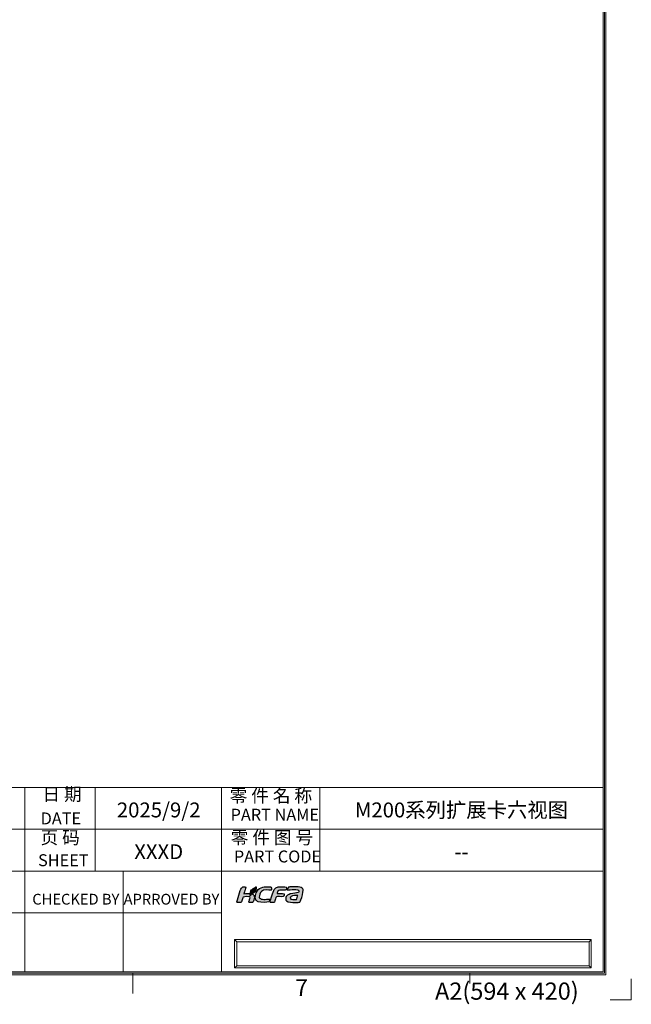
# Model space of a CAD drawing. Units: millimetres. Extents: x 2762 to 5563, y 1843 to 2258.
# Drawn here: x 3911 to 4053, y 1843 to 2071 of the extents above; entities that cross this region are included whole.
import ezdxf
from ezdxf.enums import TextEntityAlignment as Align

# ---------------------------------------------------------------- set-up
doc = ezdxf.new("R2010")
doc.units = ezdxf.units.MM
doc.header["$MEASUREMENT"] = 0
doc.layers.add('layer 1', color=7, linetype='Continuous')
doc.layers.add('outline', color=7, linetype='Continuous', lineweight=25)
doc.layers.add('细实线层', color=7, linetype='Continuous', lineweight=18)
doc.styles.add('鸿蒙CAD', font='txt')

# ---------------------------------------------------------------- blocks, each defined once
blk = doc.blocks.new('hcfa')
at = {"layer": 'outline'}
h = blk.add_hatch(color=164, dxfattribs=at)
edge = h.paths.add_edge_path()
edge.add_spline(control_points=[(7.07, 2.36), (6.56, 2.36), (5.94, 2.45), (5.68, 1.95)], knot_values=[0.842105, 0.842105, 0.842105, 0.842105, 0.894737, 0.894737, 0.894737, 0.894737], degree=3, periodic=0)
edge.add_spline(control_points=[(5.68, 1.95), (5.5, 1.6), (5.1, 0.37), (5.04, 0.05)], knot_values=[0.894737, 0.894737, 0.894737, 0.894737, 1, 1, 1, 1], degree=3, periodic=0)
edge.add_spline(control_points=[(5.04, 0.05), (5.04, 0.02), (5.04, -0.03), (5.11, -0.03), (5.11, -0.03), (5.11, -0.03), (5.64, -0.03), (5.64, -0.03)], knot_values=[0, 0, 0, 0, 0.052632, 0.052632, 0.052632, 0.052632, 0.105263, 0.105263, 0.105263, 0.105263], degree=3, periodic=0)
edge.add_spline(control_points=[(5.64, -0.03), (5.76, -0.03), (5.74, 0.02), (5.79, 0.22)], knot_values=[0.105263, 0.105263, 0.105263, 0.105263, 0.157895, 0.157895, 0.157895, 0.157895], degree=3, periodic=0)
edge.add_spline(control_points=[(5.79, 0.22), (5.83, 0.33), (5.92, 0.77), (6.02, 0.82)], knot_values=[0.157895, 0.157895, 0.157895, 0.157895, 0.210526, 0.210526, 0.210526, 0.210526], degree=3, periodic=0)
edge.add_spline(control_points=[(6.02, 0.82), (6.12, 0.94), (6.84, 0.81), (7.05, 0.86)], knot_values=[0.210526, 0.210526, 0.210526, 0.210526, 0.263158, 0.263158, 0.263158, 0.263158], degree=3, periodic=0)
edge.add_spline(control_points=[(7.05, 0.86), (7.09, 0.87), (7.11, 0.89), (7.12, 0.92)], knot_values=[0.263158, 0.263158, 0.263158, 0.263158, 0.315789, 0.315789, 0.315789, 0.315789], degree=3, periodic=0)
edge.add_spline(control_points=[(7.12, 0.92), (7.14, 0.97), (7.21, 1.14), (7.21, 1.2)], knot_values=[0.315789, 0.315789, 0.315789, 0.315789, 0.368421, 0.368421, 0.368421, 0.368421], degree=3, periodic=0)
edge.add_spline(control_points=[(7.21, 1.2), (7.21, 1.24), (7.23, 1.29), (7.18, 1.3)], knot_values=[0.368421, 0.368421, 0.368421, 0.368421, 0.421053, 0.421053, 0.421053, 0.421053], degree=3, periodic=0)
edge.add_spline(control_points=[(7.18, 1.3), (6.84, 1.38), (6.46, 1.35), (6.12, 1.32)], knot_values=[0.421053, 0.421053, 0.421053, 0.421053, 0.473684, 0.473684, 0.473684, 0.473684], degree=3, periodic=0)
edge.add_spline(control_points=[(6.12, 1.32), (6.12, 1.37), (6.16, 1.49), (6.17, 1.54)], knot_values=[0.473684, 0.473684, 0.473684, 0.473684, 0.526316, 0.526316, 0.526316, 0.526316], degree=3, periodic=0)
edge.add_spline(control_points=[(6.17, 1.54), (6.24, 1.77), (6.43, 1.86), (6.7, 1.86), (6.7, 1.86), (6.7, 1.86), (7.19, 1.86), (7.19, 1.86)], knot_values=[0.526316, 0.526316, 0.526316, 0.526316, 0.578947, 0.578947, 0.578947, 0.578947, 0.631579, 0.631579, 0.631579, 0.631579], degree=3, periodic=0)
edge.add_spline(control_points=[(7.19, 1.86), (7.31, 1.86), (7.45, 1.84), (7.48, 1.91)], knot_values=[0.631579, 0.631579, 0.631579, 0.631579, 0.684211, 0.684211, 0.684211, 0.684211], degree=3, periodic=0)
edge.add_spline(control_points=[(7.48, 1.91), (7.5, 1.96), (7.57, 2.13), (7.57, 2.19)], knot_values=[0.684211, 0.684211, 0.684211, 0.684211, 0.736842, 0.736842, 0.736842, 0.736842], degree=3, periodic=0)
edge.add_spline(control_points=[(7.57, 2.19), (7.57, 2.25), (7.56, 2.29), (7.49, 2.32)], knot_values=[0.736842, 0.736842, 0.736842, 0.736842, 0.789474, 0.789474, 0.789474, 0.789474], degree=3, periodic=0)
edge.add_spline(control_points=[(7.49, 2.32), (7.38, 2.36), (7.17, 2.36), (7.07, 2.36)], knot_values=[0.789474, 0.789474, 0.789474, 0.789474, 0.842105, 0.842105, 0.842105, 0.842105], degree=3, periodic=0)
edge = h.paths.add_edge_path()
edge.add_spline(control_points=[(3.72, 1.65), (4.08, 2.02), (4.83, 1.84), (5.23, 1.86)], knot_values=[0.538462, 0.538462, 0.538462, 0.538462, 0.615385, 0.615385, 0.615385, 0.615385], degree=3, periodic=0)
edge.add_spline(control_points=[(5.23, 1.86), (5.27, 1.86), (5.31, 2.17), (5.2, 2.29)], knot_values=[0.615385, 0.615385, 0.615385, 0.615385, 0.692308, 0.692308, 0.692308, 0.692308], degree=3, periodic=0)
edge.add_spline(control_points=[(5.2, 2.29), (5.15, 2.34), (5.05, 2.36), (4.95, 2.37)], knot_values=[0.692308, 0.692308, 0.692308, 0.692308, 0.769231, 0.769231, 0.769231, 0.769231], degree=3, periodic=0)
edge.add_spline(control_points=[(4.95, 2.37), (4.27, 2.4), (3.51, 2.36), (3.08, 1.72)], knot_values=[0.769231, 0.769231, 0.769231, 0.769231, 0.846154, 0.846154, 0.846154, 0.846154], degree=3, periodic=0)
edge.add_spline(control_points=[(3.08, 1.72), (2.87, 1.41), (2.66, 0.72), (2.88, 0.37)], knot_values=[0.846154, 0.846154, 0.846154, 0.846154, 1, 1, 1, 1], degree=3, periodic=0)
edge.add_spline(control_points=[(2.88, 0.37), (2.95, 0.26), (3.06, 0.13), (3.25, 0.08)], knot_values=[0, 0, 0, 0, 0.076923, 0.076923, 0.076923, 0.076923], degree=3, periodic=0)
edge.add_spline(control_points=[(3.25, 0.08), (3.71, -0.04), (4.59, -0.06), (4.85, 0.08)], knot_values=[0.076923, 0.076923, 0.076923, 0.076923, 0.153846, 0.153846, 0.153846, 0.153846], degree=3, periodic=0)
edge.add_spline(control_points=[(4.85, 0.08), (4.96, 0.13), (5.03, 0.39), (5, 0.47)], knot_values=[0.153846, 0.153846, 0.153846, 0.153846, 0.230769, 0.230769, 0.230769, 0.230769], degree=3, periodic=0)
edge.add_spline(control_points=[(5, 0.47), (4.99, 0.51), (4.61, 0.46), (4.52, 0.46)], knot_values=[0.230769, 0.230769, 0.230769, 0.230769, 0.307692, 0.307692, 0.307692, 0.307692], degree=3, periodic=0)
edge.add_spline(control_points=[(4.52, 0.46), (4.29, 0.45), (3.89, 0.42), (3.69, 0.5)], knot_values=[0.307692, 0.307692, 0.307692, 0.307692, 0.384615, 0.384615, 0.384615, 0.384615], degree=3, periodic=0)
edge.add_spline(control_points=[(3.69, 0.5), (3.51, 0.58), (3.39, 0.62), (3.39, 0.8)], knot_values=[0.384615, 0.384615, 0.384615, 0.384615, 0.461538, 0.461538, 0.461538, 0.461538], degree=3, periodic=0)
edge.add_spline(control_points=[(3.39, 0.8), (3.39, 1.04), (3.54, 1.47), (3.72, 1.65)], knot_values=[0.461538, 0.461538, 0.461538, 0.461538, 0.538462, 0.538462, 0.538462, 0.538462], degree=3, periodic=0)
edge = h.paths.add_edge_path()
edge.add_spline(control_points=[(1.07, 1.31), (1.08, 1.43), (1.2, 1.78), (1.24, 1.9)], knot_values=[0.68, 0.68, 0.68, 0.68, 0.72, 0.72, 0.72, 0.72], degree=3, periodic=0)
edge.add_spline(control_points=[(1.24, 1.9), (1.26, 1.97), (1.36, 2.23), (1.36, 2.28)], knot_values=[0.72, 0.72, 0.72, 0.72, 0.76, 0.76, 0.76, 0.76], degree=3, periodic=0)
edge.add_spline(control_points=[(1.36, 2.28), (1.36, 2.39), (1.07, 2.39), (0.92, 2.35)], knot_values=[0.76, 0.76, 0.76, 0.76, 0.8, 0.8, 0.8, 0.8], degree=3, periodic=0)
edge.add_spline(control_points=[(0.92, 2.35), (0.83, 2.31), (0.74, 2.24), (0.68, 2.17)], knot_values=[0.8, 0.8, 0.8, 0.8, 0.84, 0.84, 0.84, 0.84], degree=3, periodic=0)
edge.add_spline(control_points=[(0.68, 2.17), (0.61, 2.08), (0.53, 1.93), (0.5, 1.82)], knot_values=[0.84, 0.84, 0.84, 0.84, 0.88, 0.88, 0.88, 0.88], degree=3, periodic=0)
edge.add_spline(control_points=[(0.5, 1.82), (0.35, 1.34), (0.22, 0.86), (0.09, 0.38)], knot_values=[0.88, 0.88, 0.88, 0.88, 0.92, 0.92, 0.92, 0.92], degree=3, periodic=0)
edge.add_spline(control_points=[(0.09, 0.38), (0.07, 0.32), (-0.01, 0.1), (-0.01, 0.05)], knot_values=[0.92, 0.92, 0.92, 0.92, 1, 1, 1, 1], degree=3, periodic=0)
edge.add_spline(control_points=[(-0.01, 0.05), (-0.01, 0.02), (-0.01, -0.03), (0.06, -0.03), (0.06, -0.03), (0.06, -0.03), (0.59, -0.03), (0.59, -0.03)], knot_values=[0, 0, 0, 0, 0.04, 0.04, 0.04, 0.04, 0.08, 0.08, 0.08, 0.08], degree=3, periodic=0)
edge.add_spline(control_points=[(0.59, -0.03), (0.71, -0.03), (0.72, 0.1), (0.75, 0.22), (0.75, 0.22), (0.75, 0.22), (0.89, 0.69), (0.89, 0.69)], knot_values=[0.08, 0.08, 0.08, 0.08, 0.12, 0.12, 0.12, 0.12, 0.16, 0.16, 0.16, 0.16], degree=3, periodic=0)
edge.add_spline(control_points=[(0.89, 0.69), (0.91, 0.76), (0.93, 0.77), (0.99, 0.8)], knot_values=[0.16, 0.16, 0.16, 0.16, 0.2, 0.2, 0.2, 0.2], degree=3, periodic=0)
edge.add_spline(control_points=[(0.99, 0.8), (1.12, 0.86), (1.89, 0.9), (1.97, 0.81)], knot_values=[0.2, 0.2, 0.2, 0.2, 0.24, 0.24, 0.24, 0.24], degree=3, periodic=0)
edge.add_spline(control_points=[(1.97, 0.81), (2.06, 0.7), (1.94, 0.45), (1.89, 0.3)], knot_values=[0.24, 0.24, 0.24, 0.24, 0.28, 0.28, 0.28, 0.28], degree=3, periodic=0)
edge.add_spline(control_points=[(1.89, 0.3), (1.87, 0.21), (1.75, -0.03), (1.9, -0.03), (1.9, -0.03), (1.9, -0.03), (2.39, -0.03), (2.39, -0.03)], knot_values=[0.28, 0.28, 0.28, 0.28, 0.32, 0.32, 0.32, 0.32, 0.36, 0.36, 0.36, 0.36], degree=3, periodic=0)
edge.add_spline(control_points=[(2.39, -0.03), (2.47, -0.03), (2.66, 0.65), (2.66, 0.77)], knot_values=[0.36, 0.36, 0.36, 0.36, 0.4, 0.4, 0.4, 0.4], degree=3, periodic=0)
edge.add_spline(control_points=[(2.66, 0.77), (2.66, 0.98), (2.57, 1.1), (2.45, 1.19)], knot_values=[0.4, 0.4, 0.4, 0.4, 0.44, 0.44, 0.44, 0.44], degree=3, periodic=0)
edge.add_spline(control_points=[(2.45, 1.19), (2.4, 1.22), (2.34, 1.25), (2.28, 1.27)], knot_values=[0.44, 0.44, 0.44, 0.44, 0.48, 0.48, 0.48, 0.48], degree=3, periodic=0)
edge.add_spline(control_points=[(2.28, 1.27), (2.25, 1.27), (2.22, 1.27), (2.19, 1.26)], knot_values=[0.48, 0.48, 0.48, 0.48, 0.52, 0.52, 0.52, 0.52], degree=3, periodic=0)
edge.add_spline(control_points=[(2.19, 1.26), (2.15, 1.09), (2.21, 1.14), (2.01, 1.05)], knot_values=[0.52, 0.52, 0.52, 0.52, 0.56, 0.56, 0.56, 0.56], degree=3, periodic=0)
edge.add_spline(control_points=[(2.01, 1.05), (1.98, 1.04), (2, 1.04), (1.96, 1.03)], knot_values=[0.56, 0.56, 0.56, 0.56, 0.6, 0.6, 0.6, 0.6], degree=3, periodic=0)
edge.add_spline(control_points=[(1.96, 1.03), (1.96, 1.1), (1.99, 1.22), (2.03, 1.33)], knot_values=[0.6, 0.6, 0.6, 0.6, 0.64, 0.64, 0.64, 0.64], degree=3, periodic=0)
edge.add_spline(control_points=[(2.03, 1.33), (1.71, 1.37), (1.35, 1.32), (1.07, 1.31)], knot_values=[0.64, 0.64, 0.64, 0.64, 0.68, 0.68, 0.68, 0.68], degree=3, periodic=0)
edge = h.paths.add_edge_path()
edge.add_spline(control_points=[(9.76, 0.39), (9.93, 0.81), (10.07, 1.5), (10.1, 1.82)], knot_values=[0, 0, 0, 0, 0.045455, 0.045455, 0.045455, 0.045455], degree=3, periodic=0)
edge.add_spline(control_points=[(10.1, 1.82), (10.09, 1.99), (10.01, 2.14), (9.78, 2.25)], knot_values=[0.909091, 0.909091, 0.909091, 0.909091, 1, 1, 1, 1], degree=3, periodic=0)
edge.add_spline(control_points=[(9.78, 2.25), (9.53, 2.38), (9.13, 2.37), (8.82, 2.37)], knot_values=[0.863636, 0.863636, 0.863636, 0.863636, 0.909091, 0.909091, 0.909091, 0.909091], degree=3, periodic=0)
edge.add_spline(control_points=[(8.82, 2.37), (8.55, 2.37), (8.28, 2.37), (8.04, 2.34)], knot_values=[0.818182, 0.818182, 0.818182, 0.818182, 0.863636, 0.863636, 0.863636, 0.863636], degree=3, periodic=0)
edge.add_spline(control_points=[(8.04, 2.34), (7.98, 2.33), (7.9, 2.32), (7.86, 2.29)], knot_values=[0.772727, 0.772727, 0.772727, 0.772727, 0.818182, 0.818182, 0.818182, 0.818182], degree=3, periodic=0)
edge.add_spline(control_points=[(7.86, 2.29), (7.79, 2.25), (7.73, 2), (7.71, 1.93)], knot_values=[0.727273, 0.727273, 0.727273, 0.727273, 0.772727, 0.772727, 0.772727, 0.772727], degree=3, periodic=0)
edge.add_spline(control_points=[(7.71, 1.93), (7.7, 1.89), (7.68, 1.86), (7.72, 1.86)], knot_values=[0.681818, 0.681818, 0.681818, 0.681818, 0.727273, 0.727273, 0.727273, 0.727273], degree=3, periodic=0)
edge.add_spline(control_points=[(7.72, 1.86), (8.06, 1.9), (9.44, 2.11), (9.44, 1.71)], knot_values=[0.636364, 0.636364, 0.636364, 0.636364, 0.681818, 0.681818, 0.681818, 0.681818], degree=3, periodic=0)
edge.add_spline(control_points=[(9.44, 1.71), (9.44, 1.65), (9.43, 1.5), (9.4, 1.48)], knot_values=[0.590909, 0.590909, 0.590909, 0.590909, 0.636364, 0.636364, 0.636364, 0.636364], degree=3, periodic=0)
edge.add_spline(control_points=[(9.4, 1.48), (9.39, 1.47), (9.38, 1.47), (9.36, 1.47)], knot_values=[0.545455, 0.545455, 0.545455, 0.545455, 0.590909, 0.590909, 0.590909, 0.590909], degree=3, periodic=0)
edge.add_spline(control_points=[(9.36, 1.47), (8.99, 1.39), (8.61, 1.41), (8.23, 1.31)], knot_values=[0.5, 0.5, 0.5, 0.5, 0.545455, 0.545455, 0.545455, 0.545455], degree=3, periodic=0)
edge.add_spline(control_points=[(8.23, 1.31), (8.05, 1.26), (7.85, 1.18), (7.71, 1.07)], knot_values=[0.454545, 0.454545, 0.454545, 0.454545, 0.5, 0.5, 0.5, 0.5], degree=3, periodic=0)
edge.add_spline(control_points=[(7.71, 1.07), (7.64, 1.01), (7.57, 0.94), (7.52, 0.87)], knot_values=[0.409091, 0.409091, 0.409091, 0.409091, 0.454545, 0.454545, 0.454545, 0.454545], degree=3, periodic=0)
edge.add_spline(control_points=[(7.52, 0.87), (7.44, 0.72), (7.38, 0.48), (7.47, 0.32)], knot_values=[0.363636, 0.363636, 0.363636, 0.363636, 0.409091, 0.409091, 0.409091, 0.409091], degree=3, periodic=0)
edge.add_spline(control_points=[(7.47, 0.32), (7.5, 0.28), (7.53, 0.24), (7.57, 0.21)], knot_values=[0.318182, 0.318182, 0.318182, 0.318182, 0.363636, 0.363636, 0.363636, 0.363636], degree=3, periodic=0)
edge.add_spline(control_points=[(7.57, 0.21), (7.78, -0.01), (8.48, -0.04), (8.78, -0.02)], knot_values=[0.272727, 0.272727, 0.272727, 0.272727, 0.318182, 0.318182, 0.318182, 0.318182], degree=3, periodic=0)
edge.add_spline(control_points=[(8.78, -0.02), (8.82, -0.02), (8.85, -0.02), (8.96, -0.01)], knot_values=[0.227273, 0.227273, 0.227273, 0.227273, 0.272727, 0.272727, 0.272727, 0.272727], degree=3, periodic=0)
edge.add_spline(control_points=[(8.96, -0.01), (8.96, -0.01), (8.95, -0.04), (8.95, -0.04)], knot_values=[0.181818, 0.181818, 0.181818, 0.181818, 0.227273, 0.227273, 0.227273, 0.227273], degree=3, periodic=0)
edge.add_spline(control_points=[(8.95, -0.04), (8.95, -0.04), (8.95, -0.04), (8.96, -0.04)], knot_values=[0.136364, 0.136364, 0.136364, 0.136364, 0.181818, 0.181818, 0.181818, 0.181818], degree=3, periodic=0)
edge.add_spline(control_points=[(8.96, -0.04), (9.17, -0.04), (9.51, -0.01), (9.57, 0.04)], knot_values=[0.090909, 0.090909, 0.090909, 0.090909, 0.136364, 0.136364, 0.136364, 0.136364], degree=3, periodic=0)
edge.add_spline(control_points=[(9.57, 0.04), (9.64, 0.1), (9.72, 0.29), (9.76, 0.39)], knot_values=[0.045455, 0.045455, 0.045455, 0.045455, 0.090909, 0.090909, 0.090909, 0.090909], degree=3, periodic=0)
edge = h.paths.add_edge_path(flags=16)
edge.add_spline(control_points=[(9.27, 1.06), (9.24, 0.91), (9.12, 0.54), (9.07, 0.41)], knot_values=[0.6, 0.6, 0.6, 0.6, 1, 1, 1, 1], degree=3, periodic=0)
edge.add_spline(control_points=[(9.07, 0.41), (8.88, 0.41), (8.11, 0.36), (8.11, 0.65)], knot_values=[0, 0, 0, 0, 0.2, 0.2, 0.2, 0.2], degree=3, periodic=0)
edge.add_spline(control_points=[(8.11, 0.65), (8.11, 0.76), (8.19, 0.85), (8.26, 0.9)], knot_values=[0.2, 0.2, 0.2, 0.2, 0.4, 0.4, 0.4, 0.4], degree=3, periodic=0)
edge.add_spline(control_points=[(8.26, 0.9), (8.43, 1.01), (9.09, 1.06), (9.27, 1.06)], knot_values=[0.4, 0.4, 0.4, 0.4, 0.6, 0.6, 0.6, 0.6], degree=3, periodic=0)
h = blk.add_hatch(color=82, dxfattribs=at)
edge = h.paths.add_edge_path()
edge.add_spline(control_points=[(2.71, 1.97), (2.54, 1.64), (2.3, 1.69), (2.12, 1.4)], knot_values=[0.823529, 0.823529, 0.823529, 0.823529, 0.882353, 0.882353, 0.882353, 0.882353], degree=3, periodic=0)
edge.add_spline(control_points=[(2.12, 1.4), (2.08, 1.35), (2.02, 1.18), (2.02, 1.11)], knot_values=[0.882353, 0.882353, 0.882353, 0.882353, 1, 1, 1, 1], degree=3, periodic=0)
edge.add_spline(control_points=[(2.02, 1.11), (2.03, 1.11), (2.03, 1.11), (2.04, 1.12)], knot_values=[0, 0, 0, 0, 0.058824, 0.058824, 0.058824, 0.058824], degree=3, periodic=0)
edge.add_spline(control_points=[(2.04, 1.12), (2.14, 1.16), (2.1, 1.13), (2.13, 1.24)], knot_values=[0.058824, 0.058824, 0.058824, 0.058824, 0.117647, 0.117647, 0.117647, 0.117647], degree=3, periodic=0)
edge.add_spline(control_points=[(2.13, 1.24), (2.14, 1.27), (2.14, 1.28), (2.15, 1.31)], knot_values=[0.117647, 0.117647, 0.117647, 0.117647, 0.176471, 0.176471, 0.176471, 0.176471], degree=3, periodic=0)
edge.add_spline(control_points=[(2.15, 1.31), (2.51, 1.32), (2.84, 1.56), (2.9, 1.92)], knot_values=[0.176471, 0.176471, 0.176471, 0.176471, 0.235294, 0.235294, 0.235294, 0.235294], degree=3, periodic=0)
edge.add_spline(control_points=[(2.9, 1.92), (2.91, 1.98), (2.92, 2.04), (2.92, 2.11)], knot_values=[0.235294, 0.235294, 0.235294, 0.235294, 0.294118, 0.294118, 0.294118, 0.294118], degree=3, periodic=0)
edge.add_spline(control_points=[(2.92, 2.11), (2.92, 2.11), (2.92, 2.25), (2.92, 2.25)], knot_values=[0.294118, 0.294118, 0.294118, 0.294118, 0.352941, 0.352941, 0.352941, 0.352941], degree=3, periodic=0)
edge.add_spline(control_points=[(2.92, 2.25), (2.92, 2.29), (2.92, 2.32), (2.92, 2.37)], knot_values=[0.352941, 0.352941, 0.352941, 0.352941, 0.411765, 0.411765, 0.411765, 0.411765], degree=3, periodic=0)
edge.add_spline(control_points=[(2.92, 2.37), (2.87, 2.37), (2.88, 2.33), (2.79, 2.25)], knot_values=[0.411765, 0.411765, 0.411765, 0.411765, 0.470588, 0.470588, 0.470588, 0.470588], degree=3, periodic=0)
edge.add_spline(control_points=[(2.79, 2.25), (2.66, 2.14), (2.52, 2.13), (2.35, 2.01)], knot_values=[0.470588, 0.470588, 0.470588, 0.470588, 0.529412, 0.529412, 0.529412, 0.529412], degree=3, periodic=0)
edge.add_spline(control_points=[(2.35, 2.01), (2.26, 1.95), (2.18, 1.87), (2.13, 1.77)], knot_values=[0.529412, 0.529412, 0.529412, 0.529412, 0.588235, 0.588235, 0.588235, 0.588235], degree=3, periodic=0)
edge.add_spline(control_points=[(2.13, 1.77), (2.11, 1.72), (2.08, 1.67), (2.07, 1.6)], knot_values=[0.588235, 0.588235, 0.588235, 0.588235, 0.647059, 0.647059, 0.647059, 0.647059], degree=3, periodic=0)
edge.add_spline(control_points=[(2.07, 1.6), (2.07, 1.59), (2.05, 1.39), (2.08, 1.39)], knot_values=[0.647059, 0.647059, 0.647059, 0.647059, 0.705882, 0.705882, 0.705882, 0.705882], degree=3, periodic=0)
edge.add_spline(control_points=[(2.08, 1.39), (2.1, 1.46), (2.17, 1.57), (2.3, 1.65)], knot_values=[0.705882, 0.705882, 0.705882, 0.705882, 0.764706, 0.764706, 0.764706, 0.764706], degree=3, periodic=0)
edge.add_spline(control_points=[(2.3, 1.65), (2.49, 1.77), (2.61, 1.83), (2.71, 1.97)], knot_values=[0.764706, 0.764706, 0.764706, 0.764706, 0.823529, 0.823529, 0.823529, 0.823529], degree=3, periodic=0)
at = {"layer": 'layer 1', "color": 164}
for points, knots in [([(-0.01, 0.05), (-0.01, 0.02), (-0.01, -0.03), (0.06, -0.03), (0.06, -0.03), (0.06, -0.03), (0.59, -0.03), (0.59, -0.03), (0.59, -0.03), (0.71, -0.03), (0.72, 0.1), (0.75, 0.22), (0.75, 0.22), (0.75, 0.22), (0.89, 0.69), (0.89, 0.69), (0.89, 0.69), (0.91, 0.76), (0.93, 0.77), (0.99, 0.8), (0.99, 0.8), (1.12, 0.86), (1.89, 0.9), (1.97, 0.81), (1.97, 0.81), (2.06, 0.7), (1.94, 0.45), (1.89, 0.3), (1.89, 0.3), (1.87, 0.21), (1.75, -0.03), (1.9, -0.03), (1.9, -0.03), (1.9, -0.03), (2.39, -0.03), (2.39, -0.03), (2.39, -0.03), (2.47, -0.03), (2.66, 0.65), (2.66, 0.77), (2.66, 0.77), (2.66, 0.98), (2.57, 1.1), (2.45, 1.19), (2.45, 1.19), (2.4, 1.22), (2.34, 1.25), (2.28, 1.27), (2.28, 1.27), (2.25, 1.27), (2.22, 1.27), (2.19, 1.26), (2.19, 1.26), (2.15, 1.09), (2.21, 1.14), (2.01, 1.05), (2.01, 1.05), (1.98, 1.04), (2, 1.04), (1.96, 1.03), (1.96, 1.03), (1.96, 1.1), (1.99, 1.22), (2.03, 1.33), (2.03, 1.33), (1.71, 1.37), (1.35, 1.32), (1.07, 1.31), (1.07, 1.31), (1.08, 1.43), (1.2, 1.78), (1.24, 1.9), (1.24, 1.9), (1.26, 1.97), (1.36, 2.23), (1.36, 2.28), (1.36, 2.28), (1.36, 2.39), (1.07, 2.39), (0.92, 2.35), (0.92, 2.35), (0.83, 2.31), (0.74, 2.24), (0.68, 2.17), (0.68, 2.17), (0.61, 2.08), (0.53, 1.93), (0.5, 1.82), (0.5, 1.82), (0.35, 1.34), (0.22, 0.86), (0.09, 0.38), (0.09, 0.38), (0.07, 0.32), (-0.01, 0.1), (-0.01, 0.05)], [0, 0, 0, 0, 0.04, 0.04, 0.04, 0.04, 0.08, 0.08, 0.08, 0.08, 0.12, 0.12, 0.12, 0.12, 0.16, 0.16, 0.16, 0.16, 0.2, 0.2, 0.2, 0.2, 0.24, 0.24, 0.24, 0.24, 0.28, 0.28, 0.28, 0.28, 0.32, 0.32, 0.32, 0.32, 0.36, 0.36, 0.36, 0.36, 0.4, 0.4, 0.4, 0.4, 0.44, 0.44, 0.44, 0.44, 0.48, 0.48, 0.48, 0.48, 0.52, 0.52, 0.52, 0.52, 0.56, 0.56, 0.56, 0.56, 0.6, 0.6, 0.6, 0.6, 0.64, 0.64, 0.64, 0.64, 0.68, 0.68, 0.68, 0.68, 0.72, 0.72, 0.72, 0.72, 0.76, 0.76, 0.76, 0.76, 0.8, 0.8, 0.8, 0.8, 0.84, 0.84, 0.84, 0.84, 0.88, 0.88, 0.88, 0.88, 0.92, 0.92, 0.92, 0.92, 1, 1, 1, 1]), ([(2.88, 0.37), (2.95, 0.26), (3.06, 0.13), (3.25, 0.08), (3.25, 0.08), (3.71, -0.04), (4.59, -0.06), (4.85, 0.08), (4.85, 0.08), (4.96, 0.13), (5.03, 0.39), (5, 0.47), (5, 0.47), (4.99, 0.51), (4.61, 0.46), (4.52, 0.46), (4.52, 0.46), (4.29, 0.45), (3.89, 0.42), (3.69, 0.5), (3.69, 0.5), (3.51, 0.58), (3.39, 0.62), (3.39, 0.8), (3.39, 0.8), (3.39, 1.04), (3.54, 1.47), (3.72, 1.65), (3.72, 1.65), (4.08, 2.02), (4.83, 1.84), (5.23, 1.86), (5.23, 1.86), (5.27, 1.86), (5.31, 2.17), (5.2, 2.29), (5.2, 2.29), (5.15, 2.34), (5.05, 2.36), (4.95, 2.37), (4.95, 2.37), (4.27, 2.4), (3.51, 2.36), (3.08, 1.72), (3.08, 1.72), (2.87, 1.41), (2.66, 0.72), (2.88, 0.37)], [0, 0, 0, 0, 0.076923, 0.076923, 0.076923, 0.076923, 0.153846, 0.153846, 0.153846, 0.153846, 0.230769, 0.230769, 0.230769, 0.230769, 0.307692, 0.307692, 0.307692, 0.307692, 0.384615, 0.384615, 0.384615, 0.384615, 0.461538, 0.461538, 0.461538, 0.461538, 0.538462, 0.538462, 0.538462, 0.538462, 0.615385, 0.615385, 0.615385, 0.615385, 0.692308, 0.692308, 0.692308, 0.692308, 0.769231, 0.769231, 0.769231, 0.769231, 0.846154, 0.846154, 0.846154, 0.846154, 1, 1, 1, 1]), ([(5.04, 0.05), (5.04, 0.02), (5.04, -0.03), (5.11, -0.03), (5.11, -0.03), (5.11, -0.03), (5.64, -0.03), (5.64, -0.03), (5.64, -0.03), (5.76, -0.03), (5.74, 0.02), (5.79, 0.22), (5.79, 0.22), (5.83, 0.33), (5.92, 0.77), (6.02, 0.82), (6.02, 0.82), (6.12, 0.94), (6.84, 0.81), (7.05, 0.86), (7.05, 0.86), (7.09, 0.87), (7.11, 0.89), (7.12, 0.92), (7.12, 0.92), (7.14, 0.97), (7.21, 1.14), (7.21, 1.2), (7.21, 1.2), (7.21, 1.24), (7.23, 1.29), (7.18, 1.3), (7.18, 1.3), (6.84, 1.38), (6.46, 1.35), (6.12, 1.32), (6.12, 1.32), (6.12, 1.37), (6.16, 1.49), (6.17, 1.54), (6.17, 1.54), (6.24, 1.77), (6.43, 1.86), (6.7, 1.86), (6.7, 1.86), (6.7, 1.86), (7.19, 1.86), (7.19, 1.86), (7.19, 1.86), (7.31, 1.86), (7.45, 1.84), (7.48, 1.91), (7.48, 1.91), (7.5, 1.96), (7.57, 2.13), (7.57, 2.19), (7.57, 2.19), (7.57, 2.25), (7.56, 2.29), (7.49, 2.32), (7.49, 2.32), (7.38, 2.36), (7.17, 2.36), (7.07, 2.36), (7.07, 2.36), (6.56, 2.36), (5.94, 2.45), (5.68, 1.95), (5.68, 1.95), (5.5, 1.6), (5.1, 0.37), (5.04, 0.05)], [0, 0, 0, 0, 0.052632, 0.052632, 0.052632, 0.052632, 0.105263, 0.105263, 0.105263, 0.105263, 0.157895, 0.157895, 0.157895, 0.157895, 0.210526, 0.210526, 0.210526, 0.210526, 0.263158, 0.263158, 0.263158, 0.263158, 0.315789, 0.315789, 0.315789, 0.315789, 0.368421, 0.368421, 0.368421, 0.368421, 0.421053, 0.421053, 0.421053, 0.421053, 0.473684, 0.473684, 0.473684, 0.473684, 0.526316, 0.526316, 0.526316, 0.526316, 0.578947, 0.578947, 0.578947, 0.578947, 0.631579, 0.631579, 0.631579, 0.631579, 0.684211, 0.684211, 0.684211, 0.684211, 0.736842, 0.736842, 0.736842, 0.736842, 0.789474, 0.789474, 0.789474, 0.789474, 0.842105, 0.842105, 0.842105, 0.842105, 0.894737, 0.894737, 0.894737, 0.894737, 1, 1, 1, 1]), ([(10.1, 1.82), (10.07, 1.5), (9.93, 0.81), (9.76, 0.39), (9.76, 0.39), (9.72, 0.29), (9.64, 0.1), (9.57, 0.04), (9.57, 0.04), (9.51, -0.01), (9.17, -0.04), (8.96, -0.04), (8.96, -0.04), (8.95, -0.04), (8.95, -0.04), (8.95, -0.04), (8.95, -0.04), (8.95, -0.04), (8.96, -0.01), (8.96, -0.01), (8.96, -0.01), (8.85, -0.02), (8.82, -0.02), (8.78, -0.02), (8.78, -0.02), (8.48, -0.04), (7.78, -0.01), (7.57, 0.21), (7.57, 0.21), (7.53, 0.24), (7.5, 0.28), (7.47, 0.32), (7.47, 0.32), (7.38, 0.48), (7.44, 0.72), (7.52, 0.87), (7.52, 0.87), (7.57, 0.94), (7.64, 1.01), (7.71, 1.07), (7.71, 1.07), (7.85, 1.18), (8.05, 1.26), (8.23, 1.31), (8.23, 1.31), (8.61, 1.41), (8.99, 1.39), (9.36, 1.47), (9.36, 1.47), (9.38, 1.47), (9.39, 1.47), (9.4, 1.48), (9.4, 1.48), (9.43, 1.5), (9.44, 1.65), (9.44, 1.71), (9.44, 1.71), (9.44, 2.11), (8.06, 1.9), (7.72, 1.86), (7.72, 1.86), (7.68, 1.86), (7.7, 1.89), (7.71, 1.93), (7.71, 1.93), (7.73, 2), (7.79, 2.25), (7.86, 2.29), (7.86, 2.29), (7.9, 2.32), (7.98, 2.33), (8.04, 2.34), (8.04, 2.34), (8.28, 2.37), (8.55, 2.37), (8.82, 2.37), (8.82, 2.37), (9.13, 2.37), (9.53, 2.38), (9.78, 2.25), (9.78, 2.25), (10.01, 2.14), (10.09, 1.99), (10.1, 1.82)], [0, 0, 0, 0, 0.045455, 0.045455, 0.045455, 0.045455, 0.090909, 0.090909, 0.090909, 0.090909, 0.136364, 0.136364, 0.136364, 0.136364, 0.181818, 0.181818, 0.181818, 0.181818, 0.227273, 0.227273, 0.227273, 0.227273, 0.272727, 0.272727, 0.272727, 0.272727, 0.318182, 0.318182, 0.318182, 0.318182, 0.363636, 0.363636, 0.363636, 0.363636, 0.409091, 0.409091, 0.409091, 0.409091, 0.454545, 0.454545, 0.454545, 0.454545, 0.5, 0.5, 0.5, 0.5, 0.545455, 0.545455, 0.545455, 0.545455, 0.590909, 0.590909, 0.590909, 0.590909, 0.636364, 0.636364, 0.636364, 0.636364, 0.681818, 0.681818, 0.681818, 0.681818, 0.727273, 0.727273, 0.727273, 0.727273, 0.772727, 0.772727, 0.772727, 0.772727, 0.818182, 0.818182, 0.818182, 0.818182, 0.863636, 0.863636, 0.863636, 0.863636, 0.909091, 0.909091, 0.909091, 0.909091, 1, 1, 1, 1]), ([(9.07, 0.41), (8.88, 0.41), (8.11, 0.36), (8.11, 0.65), (8.11, 0.65), (8.11, 0.76), (8.19, 0.85), (8.26, 0.9), (8.26, 0.9), (8.43, 1.01), (9.09, 1.06), (9.27, 1.06), (9.27, 1.06), (9.24, 0.91), (9.12, 0.54), (9.07, 0.41)], [0, 0, 0, 0, 0.2, 0.2, 0.2, 0.2, 0.4, 0.4, 0.4, 0.4, 0.6, 0.6, 0.6, 0.6, 1, 1, 1, 1])]:
    blk.add_open_spline(points, degree=3, knots=knots, dxfattribs=at)
at = {"layer": 'layer 1', "color": 82}
blk.add_open_spline([(2.02, 1.11), (2.03, 1.11), (2.03, 1.11), (2.04, 1.12), (2.04, 1.12), (2.14, 1.16), (2.1, 1.13), (2.13, 1.24), (2.13, 1.24), (2.14, 1.27), (2.14, 1.28), (2.15, 1.31), (2.15, 1.31), (2.51, 1.32), (2.84, 1.56), (2.9, 1.92), (2.9, 1.92), (2.91, 1.98), (2.92, 2.04), (2.92, 2.11), (2.92, 2.11), (2.92, 2.11), (2.92, 2.25), (2.92, 2.25), (2.92, 2.25), (2.92, 2.29), (2.92, 2.32), (2.92, 2.37), (2.92, 2.37), (2.87, 2.37), (2.88, 2.33), (2.79, 2.25), (2.79, 2.25), (2.66, 2.14), (2.52, 2.13), (2.35, 2.01), (2.35, 2.01), (2.26, 1.95), (2.18, 1.87), (2.13, 1.77), (2.13, 1.77), (2.11, 1.72), (2.08, 1.67), (2.07, 1.6), (2.07, 1.6), (2.07, 1.59), (2.05, 1.39), (2.08, 1.39), (2.08, 1.39), (2.1, 1.46), (2.17, 1.57), (2.3, 1.65), (2.3, 1.65), (2.49, 1.77), (2.61, 1.83), (2.71, 1.97), (2.71, 1.97), (2.54, 1.64), (2.3, 1.69), (2.12, 1.4), (2.12, 1.4), (2.08, 1.35), (2.02, 1.18), (2.02, 1.11)], degree=3, knots=[0, 0, 0, 0, 0.058824, 0.058824, 0.058824, 0.058824, 0.117647, 0.117647, 0.117647, 0.117647, 0.176471, 0.176471, 0.176471, 0.176471, 0.235294, 0.235294, 0.235294, 0.235294, 0.294118, 0.294118, 0.294118, 0.294118, 0.352941, 0.352941, 0.352941, 0.352941, 0.411765, 0.411765, 0.411765, 0.411765, 0.470588, 0.470588, 0.470588, 0.470588, 0.529412, 0.529412, 0.529412, 0.529412, 0.588235, 0.588235, 0.588235, 0.588235, 0.647059, 0.647059, 0.647059, 0.647059, 0.705882, 0.705882, 0.705882, 0.705882, 0.764706, 0.764706, 0.764706, 0.764706, 0.823529, 0.823529, 0.823529, 0.823529, 0.882353, 0.882353, 0.882353, 0.882353, 1, 1, 1, 1], dxfattribs=at)

msp = doc.modelspace()

# ---------------------------------------------------------------- linework, layer by layer
at = {"layer": '细实线层'}
for p, q in [((4046.51, 2251.78), (4046.51, 1850.09)), ((4046.82, 2252.09), (4046.82, 1849.78)), ((4047.13, 2252.4), (4047.13, 1849.46)), ((4046.51, 1892.92), (3866.41, 1892.92)), ((3912.13, 1892.92), (3912.13, 1850.09)), ((3928.47, 1873.53), (3928.47, 1892.92)), ((3957.84, 1892.92), (3957.84, 1850.09)), ((3980.7, 1892.92), (3980.7, 1873.53)), ((4046.51, 1883.23), (3797.2, 1883.23)), ((4046.51, 1873.53), (3797.2, 1873.53)), ((3934.99, 1873.53), (3934.99, 1850.09)), ((3957.84, 1863.83), (3797.2, 1863.83)), ((3961.36, 1857.1), (3960.87, 1857.59)), ((4043.7, 1857.59), (4043.21, 1857.1)), ((3960.87, 1851.03), (3961.36, 1851.52)), ((4043.7, 1851.03), (4043.21, 1851.52)), ((4047.13, 1849.46), (3467.3, 1849.46)), ((4046.82, 1849.78), (3467.61, 1849.78)), ((4046.51, 1850.09), (3467.93, 1850.09)), ((3937.24, 1849.78), (3937.24, 1845.08)), ((4015.51, 1849.78), (4015.51, 1847.43)), ((4053.01, 1843.59), (4053.01, 1848.48)), ((4053.01, 1843.59), (4048.11, 1843.59))]:
    msp.add_line(p, q, dxfattribs=at)
for points in [[(3960.87, 1857.59), (4043.7, 1857.59), (4043.7, 1851.03), (3960.87, 1851.03)], [(3961.36, 1857.1), (4043.21, 1857.1), (4043.21, 1851.52), (3961.36, 1851.52)]]:
    msp.add_lwpolyline(points, close=True, dxfattribs=at)

# ---------------------------------------------------------------- block references
at = {"layer": '细实线层', "xscale": 1.52385948, "yscale": 1.52385948, "zscale": 1.52385948}
msp.add_blockref('hcfa', (3961.42, 1866.27), dxfattribs=at)

# ---------------------------------------------------------------- texts
at = {"layer": '细实线层', "style": '鸿蒙CAD'}
for s, height, p in [('DATE', 2.771, (3915.83, 1884.36)), ('SHEET', 2.771, (3915.23, 1874.66)), ('7', 3.91, (3974.95, 1844.49))]:
    msp.add_text(s, height=height, dxfattribs=at).set_placement(p)
at = {"layer": '细实线层', "attachment_point": 7, "style": '鸿蒙CAD'}
for s, insert, char_height, width in [('日 期', (3916.25, 1888.94), 3, 14.8527), ('零 件 名 称', (3959.74, 1888.59), 3, 31.562), ('PART NAME', (3959.95, 1884.36), 2.771, 26.4202), ('页 码', (3915.81, 1878.87), 3, 12.9503), ('零 件 图 号', (3959.99, 1878.87), 3, 30.4092), ('PART CODE', (3960.71, 1874.66), 2.771, 25.5296), ('CHECKED BY', (3913.89, 1864.96), 2.5, 28.2013), ('APRROVED BY ', (3935.1, 1864.96), 2.5, 32.951)]:
    msp.add_mtext(s, dxfattribs=dict(at, insert=insert, char_height=char_height, width=width))
at = {"layer": '细实线层', "insert": (4007.43, 1847.64), "char_height": 4, "width": 51.2595, "attachment_point": 1, "line_spacing_factor": 1.1, "style": '鸿蒙CAD'}
msp.add_mtext('{\\T1.1;A2(594 x 420)}', dxfattribs=at)
at = {"layer": '细实线层', "style": '鸿蒙CAD'}
for tag, text, height, p in [('2025/9/2', '2018/10/01', 3.463, (3943.25, 1885.99)), ('M200系列扩展卡六视图', 'XXXA', 3.463, (4013.56, 1885.99)), ('XXXD', '1 / 1', 3.463, (3943.25, 1876.29)), ('--', 'HXXX0010000', 3.4633, (4013.56, 1876.29))]:
    msp.add_attdef(tag, text=text, height=height, dxfattribs=at).set_placement(p, align=Align.CENTER)

doc.saveas('drawing.dxf')
